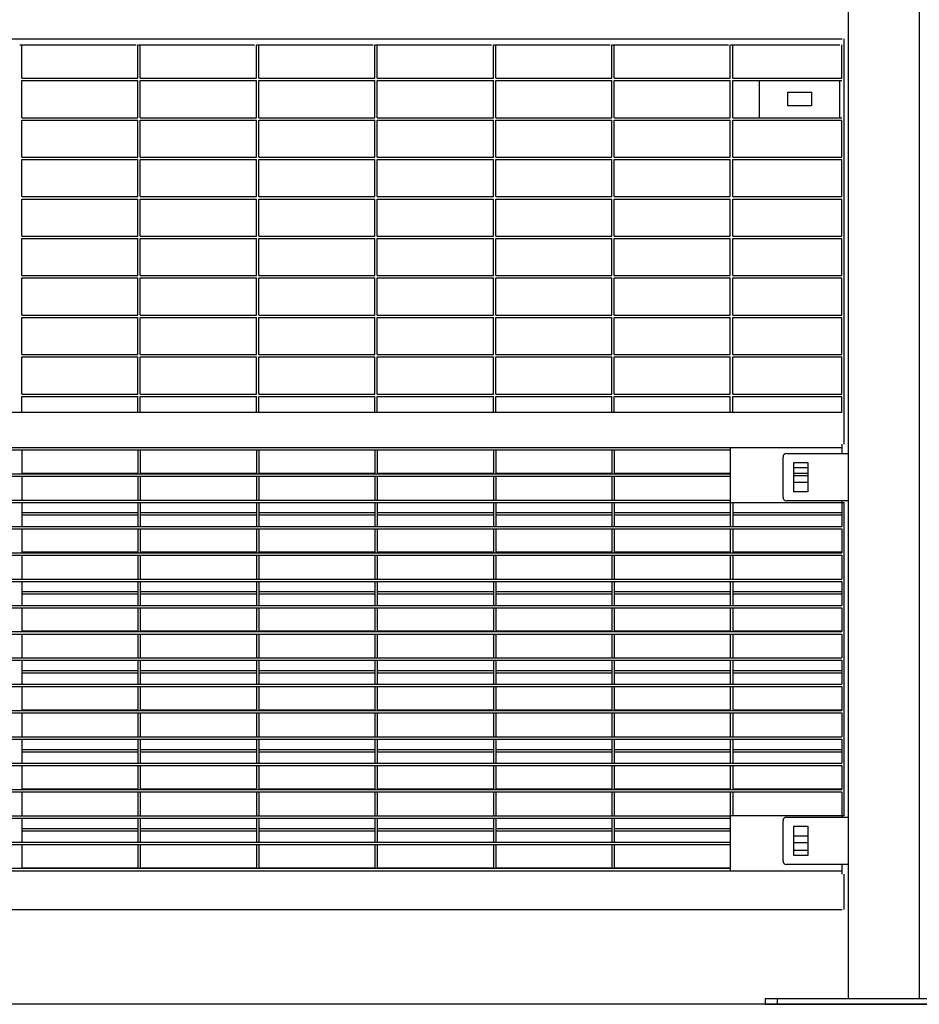
# Model space of a CAD drawing. Extents: x -20096 to 8087, y -21806 to 7392.
# Drawn here: x -644 to 115, y -21806 to -20975 of the extents above; entities that cross this region are included whole.
import ezdxf

# ---------------------------------------------------------------- set-up
doc = ezdxf.new("R2010")
doc.units = 0
doc.header["$LTSCALE"] = 3
doc.header["$MEASUREMENT"] = 0
doc.layers.add('VELOPA-Dun', color=6, linetype='CONTINUOUS')
doc.layers.add('VELOPA-FIG25', color=4, linetype='CONTINUOUS')

msp = doc.modelspace()

# ---------------------------------------------------------------- linework, layer by layer
at = {"layer": 'VELOPA-Dun'}
for p, q in [((51.35, -21306.37), (51.35, -20991.37)), ((-642.65, -21024.57), (-642.65, -20996.37)), ((-544.65, -21024.57), (-544.65, -20996.37)), ((-542.65, -21024.57), (-542.65, -20996.37)), ((-444.65, -21024.57), (-444.65, -20996.37)), ((-442.65, -21024.57), (-442.65, -20996.37)), ((-344.65, -21024.57), (-344.65, -20996.37)), ((-342.65, -21024.57), (-342.65, -20996.37)), ((-244.65, -21024.57), (-244.65, -20996.37)), ((-242.65, -21024.57), (-242.65, -20996.37)), ((-144.65, -21024.57), (-144.65, -20996.37)), ((-142.65, -21024.57), (-142.65, -20996.37)), ((-44.65, -21024.57), (-44.65, -20996.37)), ((-42.65, -21024.57), (-42.65, -20996.37)), ((49.35, -21024.57), (49.35, -20996.37)), ((-642.65, -21024.57), (-544.65, -21024.57)), ((-642.65, -21026.57), (-544.65, -21026.57)), ((-642.65, -21057.9), (-642.65, -21026.57)), ((-544.65, -21057.9), (-544.65, -21026.57)), ((-542.65, -21024.57), (-444.65, -21024.57)), ((-542.65, -21026.57), (-444.65, -21026.57)), ((-542.65, -21057.9), (-542.65, -21026.57)), ((-444.65, -21057.9), (-444.65, -21026.57)), ((-442.65, -21024.57), (-344.65, -21024.57)), ((-442.65, -21026.57), (-344.65, -21026.57)), ((-442.65, -21057.9), (-442.65, -21026.57)), ((-344.65, -21057.9), (-344.65, -21026.57)), ((-342.65, -21024.57), (-244.65, -21024.57)), ((-342.65, -21026.57), (-244.65, -21026.57)), ((-342.65, -21057.9), (-342.65, -21026.57)), ((-244.65, -21057.9), (-244.65, -21026.57)), ((-242.65, -21024.57), (-144.65, -21024.57)), ((-242.65, -21026.57), (-144.65, -21026.57)), ((-242.65, -21057.9), (-242.65, -21026.57)), ((-144.65, -21057.9), (-144.65, -21026.57)), ((-142.65, -21024.57), (-44.65, -21024.57)), ((-142.65, -21026.57), (-44.65, -21026.57)), ((-142.65, -21057.9), (-142.65, -21026.57)), ((-44.65, -21057.9), (-44.65, -21026.57)), ((-42.65, -21024.57), (49.35, -21024.57)), ((-42.65, -21026.57), (49.35, -21026.57)), ((-42.65, -21057.9), (-42.65, -21026.57)), ((-642.65, -21057.9), (-544.65, -21057.9)), ((-642.65, -21059.9), (-544.65, -21059.9)), ((-642.65, -21091.23), (-642.65, -21059.9)), ((-544.65, -21091.23), (-544.65, -21059.9)), ((-542.65, -21057.9), (-444.65, -21057.9)), ((-542.65, -21059.9), (-444.65, -21059.9)), ((-542.65, -21091.23), (-542.65, -21059.9)), ((-444.65, -21091.23), (-444.65, -21059.9)), ((-442.65, -21057.9), (-344.65, -21057.9)), ((-442.65, -21059.9), (-344.65, -21059.9)), ((-442.65, -21091.23), (-442.65, -21059.9)), ((-344.65, -21091.23), (-344.65, -21059.9)), ((-342.65, -21057.9), (-244.65, -21057.9)), ((-342.65, -21059.9), (-244.65, -21059.9)), ((-342.65, -21091.23), (-342.65, -21059.9)), ((-244.65, -21091.23), (-244.65, -21059.9)), ((-242.65, -21057.9), (-144.65, -21057.9)), ((-242.65, -21059.9), (-144.65, -21059.9)), ((-242.65, -21091.23), (-242.65, -21059.9)), ((-144.65, -21091.23), (-144.65, -21059.9)), ((-142.65, -21057.9), (-44.65, -21057.9)), ((-142.65, -21059.9), (-44.65, -21059.9)), ((-142.65, -21091.23), (-142.65, -21059.9)), ((-44.65, -21091.23), (-44.65, -21059.9)), ((-42.65, -21057.9), (49.35, -21057.9)), ((-42.65, -21059.9), (49.35, -21059.9)), ((-42.65, -21091.23), (-42.65, -21059.9)), ((49.35, -21091.23), (49.35, -21059.9)), ((-642.65, -21091.23), (-544.65, -21091.23)), ((-642.65, -21093.23), (-544.65, -21093.23)), ((-642.65, -21124.56), (-642.65, -21093.23)), ((-544.65, -21124.56), (-544.65, -21093.23)), ((-542.65, -21091.23), (-444.65, -21091.23)), ((-542.65, -21093.23), (-444.65, -21093.23)), ((-542.65, -21124.56), (-542.65, -21093.23)), ((-444.65, -21124.56), (-444.65, -21093.23)), ((-442.65, -21091.23), (-344.65, -21091.23)), ((-442.65, -21093.23), (-344.65, -21093.23)), ((-442.65, -21124.56), (-442.65, -21093.23)), ((-344.65, -21124.56), (-344.65, -21093.23)), ((-342.65, -21091.23), (-244.65, -21091.23)), ((-342.65, -21093.23), (-244.65, -21093.23)), ((-342.65, -21124.56), (-342.65, -21093.23)), ((-244.65, -21124.56), (-244.65, -21093.23)), ((-242.65, -21091.23), (-144.65, -21091.23)), ((-242.65, -21093.23), (-144.65, -21093.23)), ((-242.65, -21124.56), (-242.65, -21093.23)), ((-144.65, -21124.56), (-144.65, -21093.23)), ((-142.65, -21091.23), (-44.65, -21091.23)), ((-142.65, -21093.23), (-44.65, -21093.23)), ((-142.65, -21124.56), (-142.65, -21093.23)), ((-44.65, -21124.56), (-44.65, -21093.23)), ((-42.65, -21091.23), (49.35, -21091.23)), ((-42.65, -21093.23), (49.35, -21093.23)), ((-42.65, -21124.56), (-42.65, -21093.23)), ((49.35, -21124.56), (49.35, -21093.23)), ((-642.65, -21124.56), (-544.65, -21124.56)), ((-642.65, -21126.56), (-544.65, -21126.56)), ((-642.65, -21157.89), (-642.65, -21126.56)), ((-544.65, -21157.89), (-544.65, -21126.56)), ((-542.65, -21124.56), (-444.65, -21124.56)), ((-542.65, -21126.56), (-444.65, -21126.56)), ((-542.65, -21157.89), (-542.65, -21126.56)), ((-444.65, -21157.89), (-444.65, -21126.56)), ((-442.65, -21124.56), (-344.65, -21124.56)), ((-442.65, -21126.56), (-344.65, -21126.56)), ((-442.65, -21157.89), (-442.65, -21126.56)), ((-344.65, -21157.89), (-344.65, -21126.56)), ((-342.65, -21124.56), (-244.65, -21124.56)), ((-342.65, -21126.56), (-244.65, -21126.56)), ((-342.65, -21157.89), (-342.65, -21126.56)), ((-244.65, -21157.89), (-244.65, -21126.56)), ((-242.65, -21124.56), (-144.65, -21124.56)), ((-242.65, -21126.56), (-144.65, -21126.56)), ((-242.65, -21157.89), (-242.65, -21126.56)), ((-144.65, -21157.89), (-144.65, -21126.56)), ((-142.65, -21124.56), (-44.65, -21124.56)), ((-142.65, -21126.56), (-44.65, -21126.56)), ((-142.65, -21157.89), (-142.65, -21126.56)), ((-44.65, -21157.89), (-44.65, -21126.56)), ((-42.65, -21124.56), (49.35, -21124.56)), ((-42.65, -21126.56), (49.35, -21126.56)), ((-42.65, -21157.89), (-42.65, -21126.56)), ((49.35, -21157.89), (49.35, -21126.56)), ((-642.65, -21157.89), (-544.65, -21157.89)), ((-642.65, -21159.89), (-544.65, -21159.89)), ((-642.65, -21191.22), (-642.65, -21159.89)), ((-544.65, -21191.22), (-544.65, -21159.89)), ((-542.65, -21157.89), (-444.65, -21157.89)), ((-542.65, -21159.89), (-444.65, -21159.89)), ((-542.65, -21191.22), (-542.65, -21159.89)), ((-444.65, -21191.22), (-444.65, -21159.89)), ((-442.65, -21157.89), (-344.65, -21157.89)), ((-442.65, -21159.89), (-344.65, -21159.89)), ((-442.65, -21191.22), (-442.65, -21159.89)), ((-344.65, -21191.22), (-344.65, -21159.89)), ((-342.65, -21157.89), (-244.65, -21157.89)), ((-342.65, -21159.89), (-244.65, -21159.89)), ((-342.65, -21191.22), (-342.65, -21159.89)), ((-244.65, -21191.22), (-244.65, -21159.89)), ((-242.65, -21157.89), (-144.65, -21157.89)), ((-242.65, -21159.89), (-144.65, -21159.89)), ((-242.65, -21191.22), (-242.65, -21159.89)), ((-144.65, -21191.22), (-144.65, -21159.89)), ((-142.65, -21157.89), (-44.65, -21157.89)), ((-142.65, -21159.89), (-44.65, -21159.89)), ((-142.65, -21191.22), (-142.65, -21159.89)), ((-44.65, -21191.22), (-44.65, -21159.89)), ((-42.65, -21157.89), (49.35, -21157.89)), ((-42.65, -21159.89), (49.35, -21159.89)), ((-42.65, -21191.22), (-42.65, -21159.89)), ((49.35, -21191.22), (49.35, -21159.89)), ((-642.65, -21191.22), (-544.65, -21191.22)), ((-642.65, -21193.22), (-544.65, -21193.22)), ((-642.65, -21224.55), (-642.65, -21193.22)), ((-544.65, -21224.55), (-544.65, -21193.22)), ((-542.65, -21191.22), (-444.65, -21191.22)), ((-542.65, -21193.22), (-444.65, -21193.22)), ((-542.65, -21224.55), (-542.65, -21193.22)), ((-444.65, -21224.55), (-444.65, -21193.22)), ((-442.65, -21191.22), (-344.65, -21191.22)), ((-442.65, -21193.22), (-344.65, -21193.22)), ((-442.65, -21224.55), (-442.65, -21193.22)), ((-344.65, -21224.55), (-344.65, -21193.22)), ((-342.65, -21191.22), (-244.65, -21191.22)), ((-342.65, -21193.22), (-244.65, -21193.22)), ((-342.65, -21224.55), (-342.65, -21193.22)), ((-244.65, -21224.55), (-244.65, -21193.22)), ((-242.65, -21191.22), (-144.65, -21191.22)), ((-242.65, -21193.22), (-144.65, -21193.22)), ((-242.65, -21224.55), (-242.65, -21193.22)), ((-144.65, -21224.55), (-144.65, -21193.22)), ((-142.65, -21191.22), (-44.65, -21191.22)), ((-142.65, -21193.22), (-44.65, -21193.22)), ((-142.65, -21224.55), (-142.65, -21193.22)), ((-44.65, -21224.55), (-44.65, -21193.22)), ((-42.65, -21191.22), (49.35, -21191.22)), ((-42.65, -21193.22), (49.35, -21193.22)), ((-42.65, -21224.55), (-42.65, -21193.22)), ((49.35, -21224.55), (49.35, -21193.22)), ((-642.65, -21224.55), (-544.65, -21224.55)), ((-642.65, -21226.55), (-544.65, -21226.55)), ((-642.65, -21257.88), (-642.65, -21226.55)), ((-544.65, -21257.88), (-544.65, -21226.55)), ((-542.65, -21224.55), (-444.65, -21224.55)), ((-542.65, -21226.55), (-444.65, -21226.55)), ((-542.65, -21257.88), (-542.65, -21226.55)), ((-444.65, -21257.88), (-444.65, -21226.55)), ((-442.65, -21224.55), (-344.65, -21224.55)), ((-442.65, -21226.55), (-344.65, -21226.55)), ((-442.65, -21257.88), (-442.65, -21226.55)), ((-344.65, -21257.88), (-344.65, -21226.55)), ((-342.65, -21224.55), (-244.65, -21224.55)), ((-342.65, -21226.55), (-244.65, -21226.55)), ((-342.65, -21257.88), (-342.65, -21226.55)), ((-244.65, -21257.88), (-244.65, -21226.55)), ((-242.65, -21224.55), (-144.65, -21224.55)), ((-242.65, -21226.55), (-144.65, -21226.55)), ((-242.65, -21257.88), (-242.65, -21226.55)), ((-144.65, -21257.88), (-144.65, -21226.55)), ((-142.65, -21224.55), (-44.65, -21224.55)), ((-142.65, -21226.55), (-44.65, -21226.55)), ((-142.65, -21257.88), (-142.65, -21226.55)), ((-44.65, -21257.88), (-44.65, -21226.55)), ((-42.65, -21224.55), (49.35, -21224.55)), ((-42.65, -21226.55), (49.35, -21226.55)), ((-42.65, -21257.88), (-42.65, -21226.55)), ((49.35, -21257.88), (49.35, -21226.55)), ((-642.65, -21257.88), (-544.65, -21257.88)), ((-642.65, -21259.88), (-544.65, -21259.88)), ((-642.65, -21291.21), (-642.65, -21259.88)), ((-544.65, -21291.21), (-544.65, -21259.88)), ((-542.65, -21257.88), (-444.65, -21257.88)), ((-542.65, -21259.88), (-444.65, -21259.88)), ((-542.65, -21291.21), (-542.65, -21259.88)), ((-444.65, -21291.21), (-444.65, -21259.88)), ((-442.65, -21257.88), (-344.65, -21257.88)), ((-442.65, -21259.88), (-344.65, -21259.88)), ((-442.65, -21291.21), (-442.65, -21259.88)), ((-344.65, -21291.21), (-344.65, -21259.88)), ((-342.65, -21257.88), (-244.65, -21257.88)), ((-342.65, -21259.88), (-244.65, -21259.88)), ((-342.65, -21291.21), (-342.65, -21259.88)), ((-244.65, -21291.21), (-244.65, -21259.88)), ((-242.65, -21257.88), (-144.65, -21257.88)), ((-242.65, -21259.88), (-144.65, -21259.88)), ((-242.65, -21291.21), (-242.65, -21259.88)), ((-144.65, -21291.21), (-144.65, -21259.88)), ((-142.65, -21257.88), (-44.65, -21257.88)), ((-142.65, -21259.88), (-44.65, -21259.88)), ((-142.65, -21291.21), (-142.65, -21259.88)), ((-44.65, -21291.21), (-44.65, -21259.88)), ((-42.65, -21257.88), (49.35, -21257.88)), ((-42.65, -21259.88), (49.35, -21259.88)), ((-42.65, -21291.21), (-42.65, -21259.88)), ((49.35, -21291.21), (49.35, -21259.88)), ((-642.65, -21291.21), (-544.65, -21291.21)), ((-642.65, -21293.21), (-544.65, -21293.21)), ((-642.65, -21306.37), (-642.65, -21293.21)), ((-544.65, -21306.37), (-544.65, -21293.21)), ((-542.65, -21291.21), (-444.65, -21291.21)), ((-542.65, -21293.21), (-444.65, -21293.21)), ((-542.65, -21306.37), (-542.65, -21293.21)), ((-444.65, -21306.37), (-444.65, -21293.21)), ((-442.65, -21291.21), (-344.65, -21291.21)), ((-442.65, -21293.21), (-344.65, -21293.21)), ((-442.65, -21306.37), (-442.65, -21293.21)), ((-344.65, -21306.37), (-344.65, -21293.21)), ((-342.65, -21291.21), (-244.65, -21291.21)), ((-342.65, -21293.21), (-244.65, -21293.21)), ((-342.65, -21306.37), (-342.65, -21293.21)), ((-244.65, -21306.37), (-244.65, -21293.21)), ((-242.65, -21291.21), (-144.65, -21291.21)), ((-242.65, -21293.21), (-144.65, -21293.21)), ((-242.65, -21306.37), (-242.65, -21293.21)), ((-144.65, -21306.37), (-144.65, -21293.21)), ((-142.65, -21291.21), (-44.65, -21291.21)), ((-142.65, -21293.21), (-44.65, -21293.21)), ((-142.65, -21306.37), (-142.65, -21293.21)), ((-44.65, -21306.37), (-44.65, -21293.21)), ((-42.65, -21291.21), (49.35, -21291.21)), ((-42.65, -21293.21), (49.35, -21293.21)), ((-42.65, -21306.37), (-42.65, -21293.21)), ((49.35, -21306.37), (49.35, -21293.21)), ((51.35, -21309.37), (51.35, -21306.37)), ((51.35, -21333.37), (51.35, -21309.37)), ((-44.65, -21336.37), (-44.65, -21382.77)), ((-1342.65, -21338.37), (-44.65, -21338.37)), ((-642.65, -21338.37), (-642.65, -21358.57)), ((-544.65, -21338.37), (-544.65, -21358.57)), ((-542.65, -21338.37), (-542.65, -21358.57)), ((-444.65, -21338.37), (-444.65, -21358.57)), ((-442.65, -21338.37), (-442.65, -21358.57)), ((-344.65, -21338.37), (-344.65, -21358.57)), ((-342.65, -21338.37), (-342.65, -21358.57)), ((-244.65, -21338.37), (-244.65, -21358.57)), ((-242.65, -21338.37), (-242.65, -21358.57)), ((-144.65, -21338.37), (-144.65, -21358.57)), ((-142.65, -21338.37), (-142.65, -21358.57)), ((-1342.65, -21358.57), (-44.65, -21358.57)), ((-1342.65, -21360.57), (-44.65, -21360.57)), ((-642.65, -21357.87), (-544.65, -21357.87)), ((-642.65, -21360.57), (-642.65, -21380.77)), ((-544.65, -21360.57), (-544.65, -21380.77)), ((-542.65, -21357.87), (-444.65, -21357.87)), ((-542.65, -21360.57), (-542.65, -21380.77)), ((-444.65, -21360.57), (-444.65, -21380.77)), ((-442.65, -21357.87), (-344.65, -21357.87)), ((-442.65, -21360.57), (-442.65, -21380.77)), ((-344.65, -21360.57), (-344.65, -21380.77)), ((-342.65, -21357.87), (-244.65, -21357.87)), ((-342.65, -21360.57), (-342.65, -21380.77)), ((-244.65, -21360.57), (-244.65, -21380.77)), ((-242.65, -21357.87), (-144.65, -21357.87)), ((-242.65, -21360.57), (-242.65, -21380.77)), ((-144.65, -21360.57), (-144.65, -21380.77)), ((-142.65, -21357.87), (-44.65, -21357.87)), ((-142.65, -21360.57), (-142.65, -21380.77)), ((-1342.65, -21380.77), (-44.65, -21380.77)), ((-1342.65, -21382.77), (-44.65, -21382.77)), ((-642.65, -21382.77), (-642.65, -21402.97)), ((-544.65, -21382.77), (-544.65, -21402.97)), ((-542.65, -21382.77), (-542.65, -21402.97)), ((-444.65, -21382.77), (-444.65, -21402.97)), ((-442.65, -21382.77), (-442.65, -21402.97)), ((-344.65, -21382.77), (-344.65, -21402.97)), ((-342.65, -21382.77), (-342.65, -21402.97)), ((-244.65, -21382.77), (-244.65, -21402.97)), ((-242.65, -21382.77), (-242.65, -21402.97)), ((-144.65, -21382.77), (-144.65, -21402.97)), ((-142.65, -21382.77), (-142.65, -21402.97)), ((-44.65, -21382.77), (51.35, -21382.77)), ((-44.65, -21382.77), (-44.65, -21402.97)), ((-42.65, -21382.77), (-42.65, -21402.97)), ((49.35, -21382.77), (49.35, -21402.97)), ((51.35, -21647.17), (51.35, -21382.77)), ((-642.65, -21391.2), (-544.65, -21391.2)), ((-642.65, -21393.2), (-544.65, -21393.2)), ((-542.65, -21391.2), (-444.65, -21391.2)), ((-542.65, -21393.2), (-444.65, -21393.2)), ((-442.65, -21391.2), (-344.65, -21391.2)), ((-442.65, -21393.2), (-344.65, -21393.2)), ((-342.65, -21391.2), (-244.65, -21391.2)), ((-342.65, -21393.2), (-244.65, -21393.2)), ((-242.65, -21391.2), (-144.65, -21391.2)), ((-242.65, -21393.2), (-144.65, -21393.2)), ((-142.65, -21391.2), (-44.65, -21391.2)), ((-142.65, -21393.2), (-44.65, -21393.2)), ((-42.65, -21391.2), (49.35, -21391.2)), ((-42.65, -21393.2), (49.35, -21393.2)), ((-1436.65, -21402.97), (49.35, -21402.97)), ((-1436.65, -21404.97), (49.35, -21404.97)), ((-642.65, -21404.97), (-642.65, -21425.17)), ((-544.65, -21404.97), (-544.65, -21425.17)), ((-542.65, -21404.97), (-542.65, -21425.17)), ((-444.65, -21404.97), (-444.65, -21425.17)), ((-442.65, -21404.97), (-442.65, -21425.17)), ((-344.65, -21404.97), (-344.65, -21425.17)), ((-342.65, -21404.97), (-342.65, -21425.17)), ((-244.65, -21404.97), (-244.65, -21425.17)), ((-242.65, -21404.97), (-242.65, -21425.17)), ((-144.65, -21404.97), (-144.65, -21425.17)), ((-142.65, -21404.97), (-142.65, -21425.17)), ((-44.65, -21404.97), (-44.65, -21425.17)), ((-42.65, -21404.97), (-42.65, -21425.17)), ((49.35, -21404.97), (49.35, -21425.17)), ((-1436.65, -21425.17), (49.35, -21425.17)), ((-1436.65, -21427.17), (49.35, -21427.17)), ((-642.65, -21424.53), (-544.65, -21424.53)), ((-642.65, -21427.17), (-642.65, -21447.37)), ((-544.65, -21427.17), (-544.65, -21447.37)), ((-542.65, -21424.53), (-444.65, -21424.53)), ((-542.65, -21427.17), (-542.65, -21447.37)), ((-444.65, -21427.17), (-444.65, -21447.37)), ((-442.65, -21424.53), (-344.65, -21424.53)), ((-442.65, -21427.17), (-442.65, -21447.37)), ((-344.65, -21427.17), (-344.65, -21447.37)), ((-342.65, -21424.53), (-244.65, -21424.53)), ((-342.65, -21427.17), (-342.65, -21447.37)), ((-244.65, -21427.17), (-244.65, -21447.37)), ((-242.65, -21424.53), (-144.65, -21424.53)), ((-242.65, -21427.17), (-242.65, -21447.37)), ((-144.65, -21427.17), (-144.65, -21447.37)), ((-142.65, -21424.53), (-44.65, -21424.53)), ((-142.65, -21427.17), (-142.65, -21447.37)), ((-44.65, -21427.17), (-44.65, -21447.37)), ((-42.65, -21424.53), (49.35, -21424.53)), ((-42.65, -21427.17), (-42.65, -21447.37)), ((49.35, -21427.17), (49.35, -21447.37)), ((-1436.65, -21447.37), (49.35, -21447.37)), ((-1436.65, -21449.37), (49.35, -21449.37)), ((-642.65, -21449.37), (-642.65, -21469.57)), ((-544.65, -21449.37), (-544.65, -21469.57)), ((-542.65, -21449.37), (-542.65, -21469.57)), ((-444.65, -21449.37), (-444.65, -21469.57)), ((-442.65, -21449.37), (-442.65, -21469.57)), ((-344.65, -21449.37), (-344.65, -21469.57)), ((-342.65, -21449.37), (-342.65, -21469.57)), ((-244.65, -21449.37), (-244.65, -21469.57)), ((-242.65, -21449.37), (-242.65, -21469.57)), ((-144.65, -21449.37), (-144.65, -21469.57)), ((-142.65, -21449.37), (-142.65, -21469.57)), ((-44.65, -21449.37), (-44.65, -21469.57)), ((-42.65, -21449.37), (-42.65, -21469.57)), ((49.35, -21449.37), (49.35, -21469.57)), ((-642.65, -21457.86), (-544.65, -21457.86)), ((-642.65, -21459.86), (-544.65, -21459.86)), ((-542.65, -21457.86), (-444.65, -21457.86)), ((-542.65, -21459.86), (-444.65, -21459.86)), ((-442.65, -21457.86), (-344.65, -21457.86)), ((-442.65, -21459.86), (-344.65, -21459.86)), ((-342.65, -21457.86), (-244.65, -21457.86)), ((-342.65, -21459.86), (-244.65, -21459.86)), ((-242.65, -21457.86), (-144.65, -21457.86)), ((-242.65, -21459.86), (-144.65, -21459.86)), ((-142.65, -21457.86), (-44.65, -21457.86)), ((-142.65, -21459.86), (-44.65, -21459.86)), ((-42.65, -21457.86), (49.35, -21457.86)), ((-42.65, -21459.86), (49.35, -21459.86)), ((-1436.65, -21469.57), (49.35, -21469.57)), ((-1436.65, -21471.57), (49.35, -21471.57)), ((-642.65, -21471.57), (-642.65, -21491.77)), ((-544.65, -21471.57), (-544.65, -21491.77)), ((-542.65, -21471.57), (-542.65, -21491.77)), ((-444.65, -21471.57), (-444.65, -21491.77)), ((-442.65, -21471.57), (-442.65, -21491.77)), ((-344.65, -21471.57), (-344.65, -21491.77)), ((-342.65, -21471.57), (-342.65, -21491.77)), ((-244.65, -21471.57), (-244.65, -21491.77)), ((-242.65, -21471.57), (-242.65, -21491.77)), ((-144.65, -21471.57), (-144.65, -21491.77)), ((-142.65, -21471.57), (-142.65, -21491.77)), ((-44.65, -21471.57), (-44.65, -21491.77)), ((-42.65, -21471.57), (-42.65, -21491.77)), ((49.35, -21471.57), (49.35, -21491.77)), ((-1436.65, -21491.77), (49.35, -21491.77)), ((-1436.65, -21493.77), (49.35, -21493.77)), ((-642.65, -21491.19), (-544.65, -21491.19)), ((-642.65, -21493.77), (-642.65, -21513.97)), ((-544.65, -21493.77), (-544.65, -21513.97)), ((-542.65, -21491.19), (-444.65, -21491.19)), ((-542.65, -21493.77), (-542.65, -21513.97)), ((-444.65, -21493.77), (-444.65, -21513.97)), ((-442.65, -21491.19), (-344.65, -21491.19)), ((-442.65, -21493.77), (-442.65, -21513.97)), ((-344.65, -21493.77), (-344.65, -21513.97)), ((-342.65, -21491.19), (-244.65, -21491.19)), ((-342.65, -21493.77), (-342.65, -21513.97)), ((-244.65, -21493.77), (-244.65, -21513.97)), ((-242.65, -21491.19), (-144.65, -21491.19)), ((-242.65, -21493.77), (-242.65, -21513.97)), ((-144.65, -21493.77), (-144.65, -21513.97)), ((-142.65, -21491.19), (-44.65, -21491.19)), ((-142.65, -21493.77), (-142.65, -21513.97)), ((-44.65, -21493.77), (-44.65, -21513.97)), ((-42.65, -21491.19), (49.35, -21491.19)), ((-42.65, -21493.77), (-42.65, -21513.97)), ((49.35, -21493.77), (49.35, -21513.97)), ((-1436.65, -21513.97), (49.35, -21513.97)), ((-1436.65, -21515.97), (49.35, -21515.97)), ((-642.65, -21515.97), (-642.65, -21536.17)), ((-544.65, -21515.97), (-544.65, -21536.17)), ((-542.65, -21515.97), (-542.65, -21536.17)), ((-444.65, -21515.97), (-444.65, -21536.17)), ((-442.65, -21515.97), (-442.65, -21536.17)), ((-344.65, -21515.97), (-344.65, -21536.17)), ((-342.65, -21515.97), (-342.65, -21536.17)), ((-244.65, -21515.97), (-244.65, -21536.17)), ((-242.65, -21515.97), (-242.65, -21536.17)), ((-144.65, -21515.97), (-144.65, -21536.17)), ((-142.65, -21515.97), (-142.65, -21536.17)), ((-44.65, -21515.97), (-44.65, -21536.17)), ((-42.65, -21515.97), (-42.65, -21536.17)), ((49.35, -21515.97), (49.35, -21536.17)), ((-642.65, -21524.52), (-544.65, -21524.52)), ((-642.65, -21526.52), (-544.65, -21526.52)), ((-542.65, -21524.52), (-444.65, -21524.52)), ((-542.65, -21526.52), (-444.65, -21526.52)), ((-442.65, -21524.52), (-344.65, -21524.52)), ((-442.65, -21526.52), (-344.65, -21526.52)), ((-342.65, -21524.52), (-244.65, -21524.52)), ((-342.65, -21526.52), (-244.65, -21526.52)), ((-242.65, -21524.52), (-144.65, -21524.52)), ((-242.65, -21526.52), (-144.65, -21526.52)), ((-142.65, -21524.52), (-44.65, -21524.52)), ((-142.65, -21526.52), (-44.65, -21526.52)), ((-42.65, -21524.52), (49.35, -21524.52)), ((-42.65, -21526.52), (49.35, -21526.52)), ((-1436.65, -21536.17), (49.35, -21536.17)), ((-1436.65, -21538.17), (49.35, -21538.17)), ((-642.65, -21538.17), (-642.65, -21558.37)), ((-544.65, -21538.17), (-544.65, -21558.37)), ((-542.65, -21538.17), (-542.65, -21558.37)), ((-444.65, -21538.17), (-444.65, -21558.37)), ((-442.65, -21538.17), (-442.65, -21558.37)), ((-344.65, -21538.17), (-344.65, -21558.37)), ((-342.65, -21538.17), (-342.65, -21558.37)), ((-244.65, -21538.17), (-244.65, -21558.37)), ((-242.65, -21538.17), (-242.65, -21558.37)), ((-144.65, -21538.17), (-144.65, -21558.37)), ((-142.65, -21538.17), (-142.65, -21558.37)), ((-44.65, -21538.17), (-44.65, -21558.37)), ((-42.65, -21538.17), (-42.65, -21558.37)), ((49.35, -21538.17), (49.35, -21558.37)), ((-1436.65, -21558.37), (49.35, -21558.37)), ((-1436.65, -21560.37), (49.35, -21560.37)), ((-642.65, -21557.85), (-544.65, -21557.85)), ((-642.65, -21560.37), (-642.65, -21580.57)), ((-544.65, -21560.37), (-544.65, -21580.57)), ((-542.65, -21557.85), (-444.65, -21557.85)), ((-542.65, -21560.37), (-542.65, -21580.57)), ((-444.65, -21560.37), (-444.65, -21580.57)), ((-442.65, -21557.85), (-344.65, -21557.85)), ((-442.65, -21560.37), (-442.65, -21580.57)), ((-344.65, -21560.37), (-344.65, -21580.57)), ((-342.65, -21557.85), (-244.65, -21557.85)), ((-342.65, -21560.37), (-342.65, -21580.57)), ((-244.65, -21560.37), (-244.65, -21580.57)), ((-242.65, -21557.85), (-144.65, -21557.85)), ((-242.65, -21560.37), (-242.65, -21580.57)), ((-144.65, -21560.37), (-144.65, -21580.57)), ((-142.65, -21557.85), (-44.65, -21557.85)), ((-142.65, -21560.37), (-142.65, -21580.57)), ((-44.65, -21560.37), (-44.65, -21580.57)), ((-42.65, -21557.85), (49.35, -21557.85)), ((-42.65, -21560.37), (-42.65, -21580.57)), ((49.35, -21560.37), (49.35, -21580.57)), ((-1436.65, -21580.57), (49.35, -21580.57)), ((-1436.65, -21582.57), (49.35, -21582.57)), ((-642.65, -21582.57), (-642.65, -21602.77)), ((-544.65, -21582.57), (-544.65, -21602.77)), ((-542.65, -21582.57), (-542.65, -21602.77)), ((-444.65, -21582.57), (-444.65, -21602.77)), ((-442.65, -21582.57), (-442.65, -21602.77)), ((-344.65, -21582.57), (-344.65, -21602.77)), ((-342.65, -21582.57), (-342.65, -21602.77)), ((-244.65, -21582.57), (-244.65, -21602.77)), ((-242.65, -21582.57), (-242.65, -21602.77)), ((-144.65, -21582.57), (-144.65, -21602.77)), ((-142.65, -21582.57), (-142.65, -21602.77)), ((-44.65, -21582.57), (-44.65, -21602.77)), ((-42.65, -21582.57), (-42.65, -21602.77)), ((49.35, -21582.57), (49.35, -21602.77)), ((-642.65, -21591.18), (-544.65, -21591.18)), ((-642.65, -21593.18), (-544.65, -21593.18)), ((-542.65, -21591.18), (-444.65, -21591.18)), ((-542.65, -21593.18), (-444.65, -21593.18)), ((-442.65, -21591.18), (-344.65, -21591.18)), ((-442.65, -21593.18), (-344.65, -21593.18)), ((-342.65, -21591.18), (-244.65, -21591.18)), ((-342.65, -21593.18), (-244.65, -21593.18)), ((-242.65, -21591.18), (-144.65, -21591.18)), ((-242.65, -21593.18), (-144.65, -21593.18)), ((-142.65, -21591.18), (-44.65, -21591.18)), ((-142.65, -21593.18), (-44.65, -21593.18)), ((-42.65, -21591.18), (49.35, -21591.18)), ((-42.65, -21593.18), (49.35, -21593.18)), ((-1436.65, -21602.77), (49.35, -21602.77)), ((-1436.65, -21604.77), (49.35, -21604.77)), ((-642.65, -21604.77), (-642.65, -21624.97)), ((-544.65, -21604.77), (-544.65, -21624.97)), ((-542.65, -21604.77), (-542.65, -21624.97)), ((-444.65, -21604.77), (-444.65, -21624.97)), ((-442.65, -21604.77), (-442.65, -21624.97)), ((-344.65, -21604.77), (-344.65, -21624.97)), ((-342.65, -21604.77), (-342.65, -21624.97)), ((-244.65, -21604.77), (-244.65, -21624.97)), ((-242.65, -21604.77), (-242.65, -21624.97)), ((-144.65, -21604.77), (-144.65, -21624.97)), ((-142.65, -21604.77), (-142.65, -21624.97)), ((-44.65, -21604.77), (-44.65, -21624.97)), ((-42.65, -21604.77), (-42.65, -21624.97)), ((49.35, -21604.77), (49.35, -21624.97)), ((-1436.65, -21624.97), (49.35, -21624.97)), ((-1436.65, -21626.97), (49.35, -21626.97)), ((-642.65, -21624.51), (-544.65, -21624.51)), ((-642.65, -21626.97), (-642.65, -21647.17)), ((-544.65, -21626.97), (-544.65, -21647.17)), ((-542.65, -21624.51), (-444.65, -21624.51)), ((-542.65, -21626.97), (-542.65, -21647.17)), ((-444.65, -21626.97), (-444.65, -21647.17)), ((-442.65, -21624.51), (-344.65, -21624.51)), ((-442.65, -21626.97), (-442.65, -21647.17)), ((-344.65, -21626.97), (-344.65, -21647.17)), ((-342.65, -21624.51), (-244.65, -21624.51)), ((-342.65, -21626.97), (-342.65, -21647.17)), ((-244.65, -21626.97), (-244.65, -21647.17)), ((-242.65, -21624.51), (-144.65, -21624.51)), ((-242.65, -21626.97), (-242.65, -21647.17)), ((-144.65, -21626.97), (-144.65, -21647.17)), ((-142.65, -21624.51), (-44.65, -21624.51)), ((-142.65, -21626.97), (-142.65, -21647.17)), ((-44.65, -21626.97), (-44.65, -21647.17)), ((-42.65, -21624.51), (49.35, -21624.51)), ((-42.65, -21626.97), (-42.65, -21647.17)), ((49.35, -21626.97), (49.35, -21647.17)), ((-1342.65, -21647.17), (-44.65, -21647.17)), ((-1342.65, -21649.17), (-44.65, -21649.17)), ((-642.65, -21649.17), (-642.65, -21669.37)), ((-544.65, -21649.17), (-544.65, -21669.37)), ((-542.65, -21649.17), (-542.65, -21669.37)), ((-444.65, -21649.17), (-444.65, -21669.37)), ((-442.65, -21649.17), (-442.65, -21669.37)), ((-344.65, -21649.17), (-344.65, -21669.37)), ((-342.65, -21649.17), (-342.65, -21669.37)), ((-244.65, -21649.17), (-244.65, -21669.37)), ((-242.65, -21649.17), (-242.65, -21669.37)), ((-144.65, -21649.17), (-144.65, -21669.37)), ((-142.65, -21649.17), (-142.65, -21669.37)), ((-44.65, -21647.17), (-44.65, -21693.57)), ((51.35, -21647.17), (-44.65, -21647.17)), ((-642.65, -21657.84), (-544.65, -21657.84)), ((-642.65, -21659.84), (-544.65, -21659.84)), ((-542.65, -21657.84), (-444.65, -21657.84)), ((-542.65, -21659.84), (-444.65, -21659.84)), ((-442.65, -21657.84), (-344.65, -21657.84)), ((-442.65, -21659.84), (-344.65, -21659.84)), ((-342.65, -21657.84), (-244.65, -21657.84)), ((-342.65, -21659.84), (-244.65, -21659.84)), ((-242.65, -21657.84), (-144.65, -21657.84)), ((-242.65, -21659.84), (-144.65, -21659.84)), ((-142.65, -21657.84), (-44.65, -21657.84)), ((-142.65, -21659.84), (-44.65, -21659.84)), ((-1342.65, -21669.37), (-44.65, -21669.37)), ((-1342.65, -21671.37), (-44.65, -21671.37)), ((-642.65, -21671.37), (-642.65, -21691.57)), ((-544.65, -21671.37), (-544.65, -21691.57)), ((-542.65, -21671.37), (-542.65, -21691.57)), ((-444.65, -21671.37), (-444.65, -21691.57)), ((-442.65, -21671.37), (-442.65, -21691.57)), ((-344.65, -21671.37), (-344.65, -21691.57)), ((-342.65, -21671.37), (-342.65, -21691.57)), ((-244.65, -21671.37), (-244.65, -21691.57)), ((-242.65, -21671.37), (-242.65, -21691.57)), ((-144.65, -21671.37), (-144.65, -21691.57)), ((-142.65, -21671.37), (-142.65, -21691.57)), ((-1342.65, -21691.57), (-44.65, -21691.57)), ((-642.65, -21691.17), (-544.65, -21691.17)), ((-542.65, -21691.17), (-444.65, -21691.17)), ((-442.65, -21691.17), (-344.65, -21691.17)), ((-342.65, -21691.17), (-244.65, -21691.17)), ((-242.65, -21691.17), (-144.65, -21691.17)), ((-142.65, -21691.17), (-44.65, -21691.17)), ((51.35, -21720.57), (51.35, -21696.57)), ((51.35, -21723.57), (51.35, -21720.57)), ((51.35, -21726.37), (51.35, -21723.57))]:
    msp.add_line(p, q, dxfattribs=at)
at = {"layer": 'VELOPA-FIG25'}
for p, q in [((54.85, -20189.37), (54.85, -21801.37)), ((114.85, -20189.37), (114.85, -21801.37)), ((-1440.15, -20991.37), (49.85, -20991.37)), ((-644.15, -20996.37), (-546.15, -20996.37)), ((-544.15, -20996.37), (-446.15, -20996.37)), ((-444.15, -20996.37), (-346.15, -20996.37)), ((-344.15, -20996.37), (-246.15, -20996.37)), ((-244.15, -20996.37), (-146.15, -20996.37)), ((-144.15, -20996.37), (-46.15, -20996.37)), ((-44.15, -20996.37), (47.85, -20996.37)), ((-20.15, -21057.9), (-20.15, -21026.57)), ((47.85, -21057.9), (47.85, -21026.57)), ((3.85, -21036.48), (23.85, -21036.48)), ((3.85, -21047.98), (3.85, -21036.48)), ((23.85, -21036.48), (23.85, -21047.98)), ((23.85, -21047.98), (3.85, -21047.98)), ((-1440.15, -21306.37), (49.85, -21306.37)), ((-1440.15, -21336.37), (49.85, -21336.37)), ((49.85, -21336.37), (49.85, -21333.37)), ((49.85, -21341.37), (49.85, -21336.37)), ((-0.15, -21378.37), (-0.15, -21344.37)), ((2.85, -21341.37), (54.85, -21341.37)), ((8.85, -21373.87), (8.85, -21348.87)), ((8.85, -21348.87), (20.85, -21348.87)), ((20.85, -21348.87), (20.85, -21373.87)), ((20.85, -21353.57), (8.85, -21353.57)), ((8.85, -21357.87), (20.85, -21357.87)), ((8.85, -21359.87), (20.85, -21359.87)), ((8.85, -21365.57), (20.85, -21365.57)), ((20.85, -21373.87), (8.85, -21373.87)), ((54.85, -21381.37), (2.85, -21381.37)), ((49.85, -21382.77), (49.85, -21381.37)), ((-0.15, -21685.37), (-0.15, -21651.37)), ((2.85, -21648.37), (54.85, -21648.37)), ((49.85, -21648.37), (49.85, -21647.17)), ((8.85, -21680.87), (8.85, -21655.87)), ((8.85, -21655.87), (20.85, -21655.87)), ((20.85, -21655.87), (20.85, -21680.87)), ((20.85, -21664.37), (8.85, -21664.37)), ((8.85, -21669.75), (20.85, -21669.75)), ((8.85, -21676.37), (20.85, -21676.37)), ((20.85, -21680.87), (8.85, -21680.87)), ((-1440.15, -21693.57), (49.85, -21693.57)), ((54.85, -21688.37), (2.85, -21688.37)), ((49.85, -21693.57), (49.85, -21688.37)), ((49.85, -21696.57), (49.85, -21693.57)), ((-1440.15, -21726.37), (49.85, -21726.37)), ((-15.15, -21801.37), (-15.15, -21806.37)), ((-15.15, -21801.37), (-5.15, -21801.37)), ((-5.15, -21801.37), (-5.15, -21806.37)), ((-5.15, -21801.37), (174.85, -21801.37)), ((-15.15, -21806.37), (-5.15, -21806.37)), ((-5.15, -21806.37), (174.85, -21806.37))]:
    msp.add_line(p, q, dxfattribs=at)
at = {"layer": 'VELOPA-FIG25', "ltscale": 4}
msp.add_line((3189.15, -21806.37), (-7848.77, -21806.37), dxfattribs=at)
at = {"layer": 'VELOPA-FIG25'}
for centre, start, end in [((2.85, -21344.37), 90, 180), ((2.85, -21378.37), 180, 270), ((2.85, -21651.37), 90, 180), ((2.85, -21685.37), 180, 270)]:
    msp.add_arc(centre, 3, start, end, dxfattribs=at)

doc.saveas('drawing.dxf')
